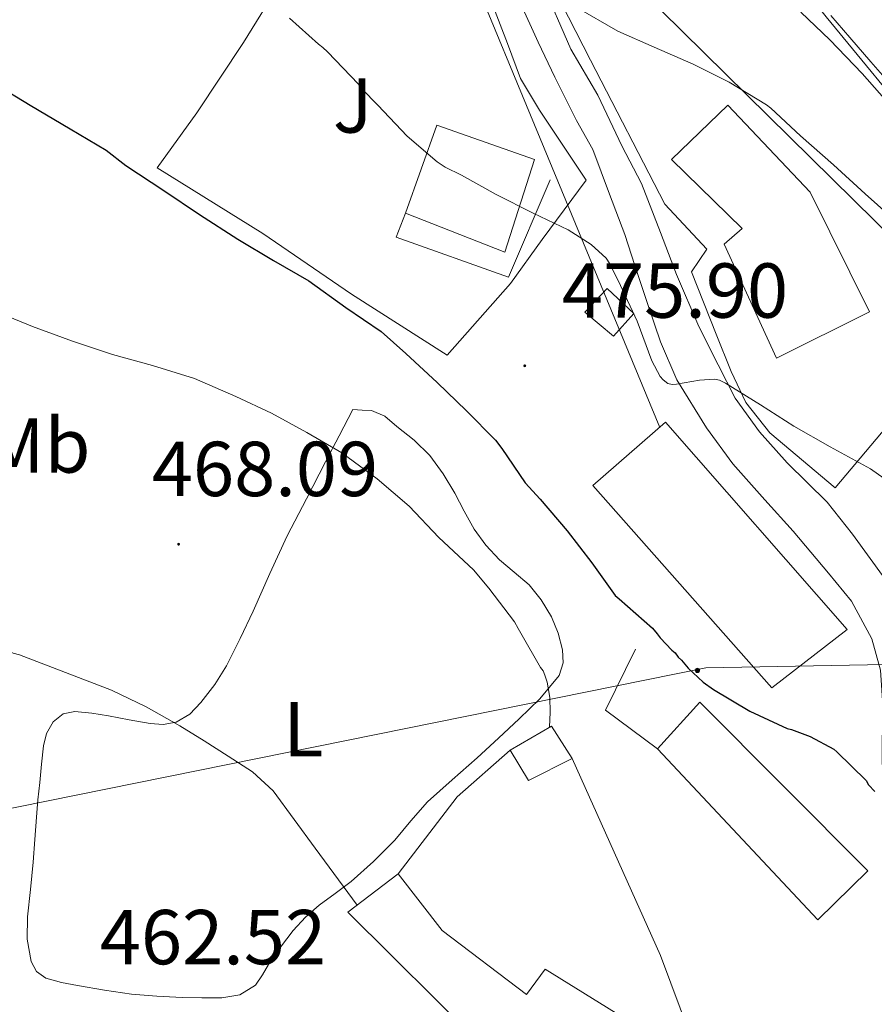
# Model space of a CAD drawing. Units: metres. Extents: x 548749 to 553225, y 4705077 to 4708079.
# Drawn here: x 551567 to 551677, y 4707364 to 4707490 of the extents above; entities that cross this region are included whole.
import ezdxf
from ezdxf.enums import TextEntityAlignment as Align

# ---------------------------------------------------------------- set-up
doc = ezdxf.new("R2010")
doc.units = ezdxf.units.M
doc.header["$MEASUREMENT"] = 0
for name, color, linetype, lineweight in [('Carátula', 7, 'Continuous', 5), ('Level 15', 1, 'Continuous', 0), ('Level 16', 1, 'Continuous', 0), ('Level 20', 19, 'Continuous', 0), ('Level 21', 19, 'Continuous', 0), ('Level 26', 92, 'Continuous', 0), ('Level 32', 19, 'Continuous', 0), ('Level 33', 5, 'Continuous', 0), ('Level 35', 92, 'Continuous', 0), ('Level 36', 19, 'Continuous', 40), ('Level 37', 92, 'Continuous', 0), ('Level 4', 36, 'Continuous', 30), ('Level 41', 19, 'Continuous', 0), ('Level 5', 36, 'Continuous', 0), ('Level 52', 1, 'Continuous', 13), ('Level 7', 1, 'Continuous', 0)]:
    doc.layers.add(name, color=color, linetype=linetype, lineweight=lineweight)
doc.styles.add('Arial', font='ARIAL.TTF', dxfattribs={"height": 0.2})

# ---------------------------------------------------------------- blocks, each defined once
blk = doc.blocks.new('5PATER')
at = {"layer": 'Carátula', "linetype": 'Continuous', "lineweight": 5}
h = blk.add_hatch(color=250, dxfattribs=at)
edge = h.paths.add_edge_path()
edge.add_ellipse((0, 0), major_axis=(-1.33, -1.34), ratio=0.999422, start_angle=0, end_angle=360)
blk = doc.blocks.new('5PELE')
at = {"layer": 'Carátula', "linetype": 'Continuous', "lineweight": 5}
h = blk.add_hatch(color=9, dxfattribs=at)
edge = h.paths.add_edge_path()
edge.add_arc((0, 0), 2.85, 359.999, 719.999)
at = {"layer": 'Carátula', "color": 252, "linetype": 'Continuous', "lineweight": 5}
blk.add_circle((0, 0, 0), 2.85, dxfattribs=at)

msp = doc.modelspace()

# ---------------------------------------------------------------- linework, layer by layer
at = {"layer": 'Level 15', "linetype": 'Continuous', "lineweight": 13}
for points in [[(551650.58, 4707472.44, 486.22), (551657.84, 4707479.44, 486.24), (551668.48, 4707468.24, 487.21), (551676.11, 4707452.84, 485.23), (551664.11, 4707446.87, 485.07), (551657.38, 4707461.56, 485.07), (551659.71, 4707463.56, 485.09), (551650.58, 4707472.44, 486.22)], [(551632.96, 4707472.47, 487.31), (551629.14, 4707460.52, 487.33), (551616.34, 4707465.56, 487.33), (551620.34, 4707476.88, 487.33), (551632.96, 4707472.47, 487.31)], [(551640.47, 4707430.48, 480.8), (551663.52, 4707404.4, 480.8), (551673.22, 4707411.92, 480.8), (551649.83, 4707438.61, 480.8), (551640.47, 4707430.48, 480.8)], [(551648.79, 4707396.58, 483.81), (551654.23, 4707402.58, 483.81), (551675.91, 4707380.87, 483.81), (551669.46, 4707374.55, 483.81), (551648.79, 4707396.58, 483.81)], [(551632.16, 4707392.5, 472.03), (551629.83, 4707396.37, 472.03), (551635.15, 4707399.49, 472.03), (551637.79, 4707395.33, 472.03), (551632.16, 4707392.5, 472.03)], [(551632.71, 4707353.75, 471.2), (551625.95, 4707358.64, 469.77), (551608.9, 4707375.52, 467.85), (551615.36, 4707380.47, 468.96), (551621.06, 4707373.16, 469.15), (551631.9, 4707364.92, 471.52), (551634.3, 4707368.19, 470.51), (551644.35, 4707361.97, 470.19), (551641.97, 4707358.39, 473.39), (551645.03, 4707356.36, 473.15), (551640.47, 4707349.66, 472.75)]]:
    msp.add_polyline3d(points, dxfattribs=at)
at = {"layer": 'Level 15', "color": 1, "linetype": 'Continuous', "lineweight": 13}
msp.add_polyline3d([(551645.76, 4707452.6, 479.77), (551643.14, 4707449.72, 479.77), (551639.43, 4707452.8, 479.77), (551642.3, 4707455.82, 479.77), (551645.76, 4707452.6, 479.77)], dxfattribs=at)
at = {"layer": 'Level 16', "color": 1, "linetype": 'Continuous', "lineweight": 13, "ltscale": 0.5}
for points in [[(551695.81, 4707458.82, 490.94), (551671.67, 4707430.16, 483.09), (551663.25, 4707437.25, 483.07), (551660.19, 4707441.16, 483.07), (551658.29, 4707445.17, 483.07), (551656.35, 4707449.96, 483.07), (551653.19, 4707457.97, 483.07), (551655.14, 4707460.92, 483.1), (551649.73, 4707466.71, 483.2), (551640.18, 4707485.25, 485.49), (551626.08, 4707512.79, 488.3), (551616.44, 4707532.84, 492.08), (551613.96, 4707543.35, 493.76), (551618.42, 4707547.52, 494.06)], [(551616.34, 4707465.56, 481.81), (551615.14, 4707462.47, 481.81), (551629.6, 4707457.32, 481.81), (551634.98, 4707469.83, 481.79)], [(551645.95, 4707409.38, 473.21), (551642.08, 4707401.54, 473.21), (551648.79, 4707396.58, 473.21)], [(551615.36, 4707380.47, 468.96), (551622.96, 4707390.39, 469.65), (551629.83, 4707396.37, 472.03)], [(551637.79, 4707395.33, 470.67), (551649.19, 4707369.97, 470.27), (551653.04, 4707359.62, 470.21)]]:
    msp.add_polyline3d(points, dxfattribs=at)
at = {"layer": 'Level 20', "color": 19, "linetype": 'Continuous', "lineweight": 0, "ltscale": 0.5}
for points in [[(551618.42, 4707547.52, 494.06), (551626, 4707539.68, 494.05), (551637.62, 4707528.1, 493.69), (551646.47, 4707518.68, 493.09), (551653.44, 4707511.83, 492.53), (551662.66, 4707500.74, 491.89), (551670.53, 4707490.84, 491.29), (551683.09, 4707475.56, 491.05), (551695.81, 4707458.82, 489.37)], [(551639.62, 4707469.81, 481.09), (551633.94, 4707462.13, 478.19), (551629.84, 4707456.47, 477.26), (551621.68, 4707447.27, 476.86), (551609.36, 4707455.12, 476.41), (551597.94, 4707462.93, 476.27), (551584.34, 4707471.4, 476.38), (551589.43, 4707478.44, 476.96), (551595.46, 4707487.51, 478.73), (551600.15, 4707495.11, 480.27), (551604.43, 4707501.65, 482.11), (551610.58, 4707509.84, 484.35), (551614.95, 4707506.9, 484.29), (551620.16, 4707502.68, 483.73), (551624.48, 4707497.88, 483.81), (551627.36, 4707492.84, 483.1), (551629.47, 4707487.41, 482.43), (551631.14, 4707482.88, 481.79), (551633.57, 4707478.82, 481.09), (551639.62, 4707469.81, 481.09)]]:
    msp.add_polyline3d(points, dxfattribs=at)
at = {"layer": 'Level 21', "color": 19, "linetype": 'Continuous', "lineweight": 13}
for points in [[(551681.97, 4707393.58, 474.59), (551681.78, 4707394.84, 474.81), (551681.8, 4707398.04, 475.5), (551681.81, 4707400.48, 476.03), (551681.81, 4707404.71, 476.69), (551681.6, 4707408.98, 476.73), (551680.79, 4707413.11, 477.1), (551678.11, 4707418.42, 477.39), (551673.94, 4707424.2, 478.13), (551670.66, 4707428.34, 478.48), (551665.51, 4707433.38, 479.1), (551661.95, 4707437.4, 479.53), (551658.8, 4707441.73, 479.73), (551656.63, 4707446.02, 479.95), (551654.11, 4707450.93, 480.03), (551651.25, 4707457.65, 480.14), (551649.17, 4707463.06, 480.38), (551646.74, 4707469.35, 481.04), (551644.18, 4707474.2, 481.69), (551641.09, 4707480.74, 482.69), (551637.62, 4707486.66, 483.74), (551633.91, 4707495.28, 485.07)], [(551631, 4707492.85, 484.4), (551633.41, 4707487.54, 483.65), (551635.55, 4707483.06, 483.25), (551638.37, 4707477.48, 482.59), (551640.47, 4707473.72, 481.95), (551642.63, 4707467.97, 481.29), (551644.58, 4707462.8, 480.65), (551645.86, 4707458.8, 480.41), (551647.6, 4707453.65, 480.03), (551649.2, 4707448.96, 479.73), (551651.27, 4707444.08, 479.49)], [(551651.27, 4707444.08, 479.49), (551655.09, 4707437.91, 479.28), (551658.51, 4707433.27, 479.12), (551662.64, 4707428.61, 478.88), (551666.26, 4707424.61, 478.69), (551670.82, 4707419.19, 478.64), (551673.78, 4707415.57, 478.16), (551676.39, 4707410.72, 477.49), (551677.51, 4707406.69, 477.01), (551677.81, 4707402.16, 476.21), (551677.75, 4707397.06, 475.36), (551677.78, 4707391.99, 474.53), (551678.42, 4707388.34, 473.9), (551679.81, 4707382.95, 473.17), (551681.86, 4707378.18, 472.46), (551684.88, 4707371.54, 471.84), (551687.2, 4707368.08, 471.34), (551690.16, 4707363.6, 470.69), (551691.35, 4707360.63, 470.41), (551693.01, 4707356.31, 470.24), (551693.36, 4707353.16, 469.84)]]:
    msp.add_polyline3d(points, dxfattribs=at)
at = {"layer": 'Level 32', "color": 6, "linetype": 'Continuous', "lineweight": 0, "ltscale": 0.5}
for points in [[(551467.5, 4707566.6, 474.6), (551641.02, 4707499.81, 487.2), (551756.63, 4707386.02, 481.95), (551852.73, 4707421.22, 485.89)], [(551649.08, 4707437.96, 478.76), (551608.93, 4707534.89, 490.76), (551655.15, 4707541.99, 500.15)]]:
    msp.add_polyline3d(points, dxfattribs=at)
at = {"layer": 'Level 33', "color": 19, "linetype": 'Continuous', "lineweight": 0, "ltscale": 0.5}
msp.add_polyline3d([(551442.99, 4707285.18, 452.42), (551447.74, 4707302.63, 449.81), (551516.06, 4707378.92, 457.76), (551655, 4707406.99, 475.28), (551921.22, 4707411.91, 472.6)], dxfattribs=at)
at = {"layer": 'Level 35', "color": 92, "linetype": 'Continuous', "lineweight": 0, "ltscale": 0.5}
msp.add_polyline3d([(551695.92, 4707460.5, 489.29), (551694.15, 4707463.19, 489.63), (551691.7, 4707466.18, 489.74), (551689.19, 4707469.12, 489.87), (551686.91, 4707472.39, 490.32), (551684.53, 4707475.59, 490.78), (551681.77, 4707478.76, 491.24), (551679, 4707481.92, 491.68), (551676.28, 4707485.03, 492.01), (551673.57, 4707488.15, 492.27), (551671.12, 4707491, 492.5)], dxfattribs=at)
at = {"layer": 'Level 36', "color": 92, "linetype": 'Continuous', "lineweight": 0}
for points in [[(551592.66, 4707364.52, 462.53), (551590.1, 4707364.49, 462.35), (551587.54, 4707364.56, 462.19), (551584.29, 4707364.72, 462.1), (551581.04, 4707364.96, 462.05), (551577.54, 4707365.47, 461.99), (551574.06, 4707366.08, 461.97), (551572.01, 4707366.47, 461.99), (551569.97, 4707367.03, 462.03), (551568.79, 4707367.88, 462.03), (551568.1, 4707369.19, 462.03), (551567.59, 4707372.06, 462.09), (551567.63, 4707374.93, 462.19), (551568.02, 4707378.45, 462.37), (551568.37, 4707381.97, 462.59), (551568.56, 4707384.87, 462.87), (551568.77, 4707387.76, 463.09), (551568.97, 4707390, 463.1), (551569.19, 4707392.24, 463.1), (551569.43, 4707394.61, 463.12), (551569.7, 4707396.96, 463.15), (551570.05, 4707398.54, 463.26), (551570.93, 4707400.02, 463.44), (551572.23, 4707401.07, 463.62), (551573.71, 4707401.38, 463.81), (551575.89, 4707401.15, 463.92), (551578.05, 4707400.82, 464.01), (551580.73, 4707400.31, 464.36), (551583.41, 4707399.81, 464.72), (551585.1, 4707399.69, 464.81), (551586.79, 4707400, 464.91), (551588.55, 4707401.04, 465.25), (551589.97, 4707402.53, 465.6), (551591.77, 4707404.83, 465.84), (551593.28, 4707407.27, 466.08), (551595.03, 4707410.77, 466.53), (551596.71, 4707414.28, 467.04), (551598.84, 4707419.13, 468.02), (551601.09, 4707423.97, 468.99), (551603.56, 4707428.77, 469.4), (551606.03, 4707433.52, 469.84), (551607.79, 4707436.88, 470.37), (551609.55, 4707440.24, 470.91)], [(551609.55, 4707440.24, 470.91), (551610.75, 4707440.19, 471.05), (551611.95, 4707440.13, 471.18), (551613.67, 4707439.39, 471.24), (551615.2, 4707438.08, 471.18), (551617.45, 4707436.32, 471.16), (551619.46, 4707434.34, 471.15), (551621.16, 4707431.96, 471.15), (551622.67, 4707429.48, 471.15), (551623.9, 4707427.15, 471.16), (551625.15, 4707424.84, 471.17), (551626.69, 4707422.78, 471.16), (551628.43, 4707420.88, 471.15), (551630.34, 4707419.3, 471.14), (551632.24, 4707417.7, 471.13), (551633.81, 4707415.74, 471.04), (551635.12, 4707413.54, 470.88), (551636.01, 4707411.45, 470.73), (551636.55, 4707409.32, 470.57), (551636.66, 4707407.62, 470.48), (551636.11, 4707405.99, 470.38), (551633.65, 4707403.02, 470.03), (551630.99, 4707400.44, 469.55), (551628.29, 4707397.92, 468.98), (551625.57, 4707395.41, 468.41), (551622.35, 4707392.58, 467.82), (551619.15, 4707389.73, 467.26), (551617.02, 4707387.3, 467.01), (551614.96, 4707384.8, 466.72), (551612.21, 4707382.06, 465.85), (551609.33, 4707379.48, 464.94), (551607.27, 4707377.95, 464.49), (551605.19, 4707376.44, 464.06), (551603.42, 4707374.9, 463.69), (551601.83, 4707373.19, 463.34), (551600.21, 4707371.01, 462.97), (551598.67, 4707368.79, 462.72), (551597.88, 4707367.44, 462.71), (551596.98, 4707366.12, 462.72), (551594.99, 4707364.87, 462.63), (551592.66, 4707364.52, 462.53)]]:
    msp.add_polyline3d(points, dxfattribs=at)
at = {"layer": 'Level 4', "color": 36, "linetype": 'Continuous', "lineweight": 30}
for points in [[(551563.39, 4707482.21, 475.01), (551567.98, 4707479.46, 475.01), (551573.12, 4707476.39, 475.01), (551577.77, 4707473.64, 475.01), (551580.27, 4707471.7, 475.01), (551585.18, 4707468.44, 475.01), (551589.79, 4707465.36, 475.01), (551594.72, 4707462.21, 475.01), (551599.33, 4707459.46, 475.01), (551603.89, 4707456.82, 475.01), (551608.64, 4707453.39, 475.01), (551613.2, 4707450.29, 475.01), (551616.38, 4707447.47, 475.01), (551620.41, 4707443.73, 475.01), (551624.17, 4707440.07, 475.01), (551627.9, 4707436.31, 475.01)], [(551627.9, 4707436.31, 475.01), (551628.72, 4707435.23, 475.01), (551631.76, 4707430.83, 475.01), (551633.66, 4707428.71, 475.01), (551637.15, 4707424.64, 475.01), (551640.33, 4707420.51, 475.01), (551643.34, 4707416.32, 475.01), (551643.85, 4707415.89, 475.01), (551648.13, 4707412.1, 475.01), (551648.73, 4707411.39, 475.01), (551649.12, 4707410.87, 475.01), (551650.62, 4707409.28, 475.01), (551651.07, 4707408.91, 475.01), (551651.47, 4707408.37, 475.01), (551651.87, 4707408, 475.01), (551652.75, 4707406.95, 475.01), (551654.67, 4707405.15, 475.01), (551656.01, 4707404.21, 475.01), (551660.7, 4707401.41, 475.01), (551665.5, 4707399.17, 475.01), (551666.05, 4707399.04, 475.01), (551668.46, 4707398.14, 475.01), (551671.52, 4707396.51, 475.01), (551671.9, 4707396.16, 475.01), (551675.66, 4707392.48, 475.01), (551676, 4707391.94, 475.01), (551676.78, 4707391.07, 475.01)]]:
    msp.add_polyline3d(points, dxfattribs=at)
at = {"layer": 'Level 5', "color": 36, "linetype": 'Continuous', "lineweight": 0}
for points in [[(551638.3, 4707492.08, 485.01), (551643.68, 4707488.98, 485.01), (551648.35, 4707486.9, 485.01), (551653.38, 4707484.71, 485.01), (551658.02, 4707482.39, 485.01), (551662.85, 4707479.51, 485.01), (551663.39, 4707479.06, 485.01), (551667.23, 4707475.52, 485.01), (551671.49, 4707471.78, 485.01), (551675.55, 4707468.03, 485.01), (551679.92, 4707464.11, 485.01)], [(551667.28, 4707491.43, 490.01), (551671.01, 4707487.86, 490.01), (551675.18, 4707483.52, 490.01), (551678.99, 4707479.18, 490.01)], [(551601.39, 4707490.66, 480.01), (551605.1, 4707487.3, 480.01), (551605.69, 4707486.88, 480.01), (551606.29, 4707486.31, 480.01), (551610.27, 4707482.15, 480.01), (551610.7, 4707481.54, 480.01), (551612.75, 4707479.43, 480.01), (551616.56, 4707475.46, 480.01), (551620.4, 4707472.13, 480.01), (551621.42, 4707471.46, 480.01), (551623.52, 4707470.43, 480.01), (551628.01, 4707467.95, 480.01), (551632.77, 4707465.55, 480.01), (551637.29, 4707463.39, 480.01), (551640.24, 4707461.51, 480.01), (551642.17, 4707459.75, 480.01), (551642.65, 4707459.03, 480.01), (551644.03, 4707456.23, 480.01), (551646.19, 4707451.62, 480.01), (551648.06, 4707446.53, 480.01), (551649.13, 4707444.51, 480.01), (551649.52, 4707444.08, 480.01), (551650.14, 4707443.6, 480.01), (551650.69, 4707443.47, 480.01), (551651.25, 4707443.51, 480.01), (551654.19, 4707444.05, 480.01), (551656.14, 4707444.16, 480.01), (551656.8, 4707444.03, 480.01), (551657.55, 4707443.67, 480.01), (551662.06, 4707440.88, 480.01), (551666.35, 4707438.13, 480.01), (551671.05, 4707435.44, 480.01), (551676.24, 4707432.61, 480.01), (551680.8, 4707429.41, 480.01)], [(551562.45, 4707453.3, 470.01), (551568.27, 4707450.95, 470.01), (551573.41, 4707449.08, 470.01), (551578.56, 4707447.36, 470.01), (551583.74, 4707445.92, 470.01), (551589.12, 4707444.24, 470.01), (551594.46, 4707441.95, 470.01), (551599.05, 4707439.79, 470.01), (551603.61, 4707437.28, 470.01), (551608.13, 4707434.66, 470.01), (551612.67, 4707431.33, 470.01), (551616.78, 4707427.81, 470.01), (551620.64, 4707423.79, 470.01), (551625.1, 4707419.63, 470.01), (551627.07, 4707417.27, 470.01), (551630.35, 4707412.93, 470.01), (551630.85, 4707412.05, 470.01), (551631.18, 4707411.47, 470.01), (551633.73, 4707407.03, 470.01), (551634.05, 4707406.61, 470.01), (551634.29, 4707406.07, 470.01), (551634.56, 4707405.14, 470.01), (551634.76, 4707404.16, 470.01), (551634.91, 4707403.17, 470.01), (551634.95, 4707401.27, 470.01), (551634.89, 4707399.34, 470.01)], [(551549.9, 4707415.48, 465.01), (551554.75, 4707413.49, 465.01), (551560.38, 4707411.06, 465.01), (551565.79, 4707408.87, 465.01), (551566.57, 4707408.66, 465.01), (551572.51, 4707406.38, 465.01), (551578.45, 4707404.1, 465.01), (551582.92, 4707401.99, 465.01), (551587.23, 4707399.52, 465.01), (551590.38, 4707397.61, 465.01), (551593.47, 4707395.6, 465.01), (551596.61, 4707393.61, 465.01), (551599.29, 4707391.15, 465.01), (551604.69, 4707383.79, 465.01), (551610.08, 4707376.43, 465.01)]]:
    msp.add_polyline3d(points, dxfattribs=at)
at = {"layer": 'Level 52', "color": 1, "linetype": 'Continuous', "lineweight": 13}
for points in [[(551650.58, 4707472.44, 486.22), (551657.84, 4707479.44, 486.24), (551668.48, 4707468.24, 487.21), (551676.11, 4707452.84, 485.23), (551664.11, 4707446.87, 485.07), (551657.38, 4707461.56, 485.07), (551659.71, 4707463.56, 485.09), (551650.58, 4707472.44, 486.22)], [(551632.96, 4707472.47, 487.31), (551629.14, 4707460.52, 487.33), (551616.34, 4707465.56, 487.33), (551620.34, 4707476.88, 487.33), (551632.96, 4707472.47, 487.31)], [(551640.47, 4707430.48, 480.8), (551649.83, 4707438.61, 480.8), (551673.22, 4707411.92, 480.8), (551663.52, 4707404.4, 480.8), (551640.47, 4707430.48, 480.8)], [(551648.79, 4707396.58, 483.81), (551654.23, 4707402.58, 483.81), (551675.91, 4707380.87, 483.81), (551669.46, 4707374.55, 483.81), (551648.79, 4707396.58, 483.81)], [(551632.16, 4707392.5, 472.03), (551629.83, 4707396.37, 472.03), (551635.15, 4707399.49, 472.03), (551637.79, 4707395.33, 472.03), (551632.16, 4707392.5, 472.03)], [(551640.47, 4707349.66, 472.75), (551639.78, 4707348.63, 472.69), (551632.71, 4707353.75, 471.2), (551625.95, 4707358.64, 469.77), (551608.9, 4707375.52, 467.85), (551615.36, 4707380.47, 468.96), (551621.06, 4707373.16, 469.15), (551631.9, 4707364.92, 471.52), (551634.3, 4707368.19, 470.51), (551644.35, 4707361.97, 470.19), (551641.97, 4707358.39, 473.39), (551645.03, 4707356.36, 473.15), (551640.47, 4707349.66, 472.75)]]:
    msp.add_polyline3d(points, close=True, dxfattribs=at)
at = {"layer": 'Level 52', "color": 1, "linetype": 'Continuous', "lineweight": 0}
msp.add_polyline3d([(551645.76, 4707452.6, 479.77), (551643.14, 4707449.72, 479.77), (551639.43, 4707452.8, 479.77), (551642.3, 4707455.82, 479.77), (551645.76, 4707452.6, 479.77)], close=True, dxfattribs=at)

# ---------------------------------------------------------------- block references
at = {"layer": 'Level 32', "color": 252, "linetype": 'Continuous', "lineweight": 0, "xscale": 0.09999983015004542, "yscale": 0.09999983015004542}
msp.add_blockref('5PELE', (551653.94, 4707406.66, 475.11), dxfattribs=at)
at = {"layer": 'Level 7', "color": 19, "linetype": 'Continuous', "lineweight": 0, "xscale": 0.09999983015004542, "yscale": 0.09999983015004542}
for p in [(551631.69, 4707445.89, 475.9), (551587.09, 4707422.91, 468.1)]:
    msp.add_blockref('5PATER', p, dxfattribs=at)

# ---------------------------------------------------------------- texts
at = {"layer": 'Level 26', "color": 92, "linetype": 'Continuous', "lineweight": 0, "style": 'Arial'}
msp.add_text('J', height=7, dxfattribs=at).set_placement((551609.53, 4707479.41, 480.11), align=Align.MIDDLE_CENTER)
at = {"layer": 'Level 37', "color": 92, "linetype": 'Continuous', "lineweight": 0, "style": 'Arial'}
for s, p in [('Mb', (551568.9, 4707435.63, 467.94)), ('L', (551603.17, 4707399.09, 466.33))]:
    msp.add_text(s, height=7, dxfattribs=at).set_placement(p, align=Align.MIDDLE_CENTER)
at = {"layer": 'Level 41', "color": 19, "linetype": 'Continuous', "lineweight": 0, "style": 'Arial'}
for s, p in [('475.90', (551636.47, 4707449.89, 475.9)), ('468.09', (551583.64, 4707426.92, 468.1)), ('462.52', (551576.94, 4707366.63, 462.53))]:
    msp.add_text(s, height=7, dxfattribs=at).set_placement(p, align=Align.BOTTOM_LEFT)

doc.saveas('drawing.dxf')
